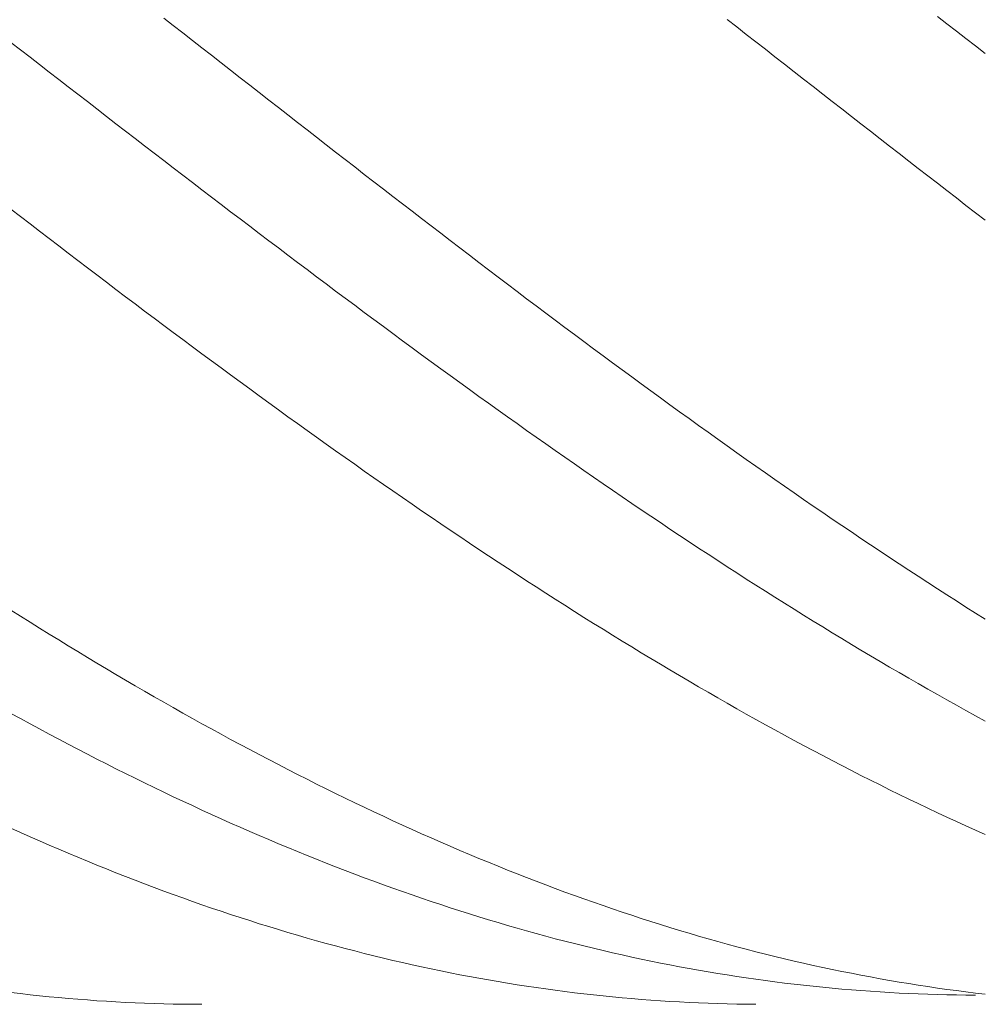
# Model space of a CAD drawing. Units: millimetres. Extents: x -135 to 143, y -100 to 100.
# Drawn here: x -16 to -6, y 8 to 18 of the extents above; entities that cross this region are included whole.
import ezdxf

# ---------------------------------------------------------------- set-up
doc = ezdxf.new("R2010")
doc.units = ezdxf.units.MM
doc.header["$MEASUREMENT"] = 0
doc.layers.get('0').update_dxf_attribs({"lineweight": 0})
doc.layers.add('Bemassung', color=7, linetype='Continuous', lineweight=0)
doc.layers.add('Geo', color=7, linetype='Continuous', lineweight=0)
doc.styles.get("Standard").update_dxf_attribs({"font": 'Arial'})
doc.dimstyles.new('BEM-ISBE', dxfattribs={"dimtxt": 2.5, "dimasz": 2.5, "dimexe": 1.25, "dimexo": 0.625, "dimtad": 1, "dimdec": 3, "dimzin": 0, "dimdsep": 46, "dimtxsty": 'Standard', "dimblk": 'VDDIM_DEFAULT', "dimcen": 0.09, "dimadec": 3, "dimazin": 0, "dimtol": 1, "dimtm": 1e-09, "dimtfac": 0.5, "dimtdec": 3, "dimtmove": 0, "dimatfit": 3, "dimfxl": 1, "dimtolj": 1, "dimtzin": 0, "dimarcsym": 0})

# ---------------------------------------------------------------- blocks, each defined once
blk = doc.blocks.new('VDDIM_DEFAULT')
at = {"linetype": 'Continuous'}
blk.add_hatch(color=0, dxfattribs=at).paths.add_polyline_path([(0, 0), (-1, -0.1665), (-1, 0.1665)], flags=0)
at = {"color": 0, "linetype": 'Continuous'}
blk.add_lwpolyline([(0, 0), (-1, -0.1665), (-1, 0.1665), (0, 0)], dxfattribs=at)
blk = doc.blocks.new('*D5')
at = {"layer": 'Bemassung', "color": 0, "lineweight": -2}
for p, q in [((-74.587, -8.282), (-74.587, 49.343)), ((85.413, 27.718), (85.413, 49.343)), ((82.913, 48.093), (-72.087, 48.093))]:
    blk.add_line(p, q, dxfattribs=at)
at = {"layer": 'Defpoints', "color": 0}
for p in [(-74.587, 48.093), (85.413, 27.093), (-74.587, -8.907)]:
    blk.add_point(p, dxfattribs=at)
at = {"layer": 'Bemassung', "color": 0, "lineweight": -2, "xscale": 2.5, "yscale": 2.5, "zscale": 2.5, "rotation": 180}
blk.add_blockref('VDDIM_DEFAULT', (-74.587, 48.093), dxfattribs=at)
at = {"layer": 'Bemassung', "color": 0, "lineweight": -2, "xscale": 2.5, "yscale": 2.5, "zscale": 2.5}
blk.add_blockref('VDDIM_DEFAULT', (85.413, 48.093), dxfattribs=at)
at = {"layer": 'Bemassung', "color": 0, "insert": (5.413, 48.718), "char_height": 2.5, "attachment_point": 8}
blk.add_mtext('\\A1;160', dxfattribs=at)

msp = doc.modelspace()

# ---------------------------------------------------------------- linework, layer by layer
at = {"layer": 'Geo'}
for p, q in [((-14.687, 18.4179), (-14.587, 18.3398)), ((-8.787, 18.4028), (-8.687, 18.3247)), ((-6.587, 18.4345), (-6.487, 18.3572)), ((-6.487, 18.3572), (-6.387, 18.2798)), ((-14.587, 18.3398), (-14.487, 18.2617)), ((-14.487, 18.2617), (-14.387, 18.1836)), ((-8.687, 18.3247), (-8.587, 18.2466)), ((-8.587, 18.2466), (-8.487, 18.1685)), ((-6.387, 18.2798), (-6.287, 18.2025)), ((-16.287, 18.1618), (-16.187, 18.0844)), ((-14.387, 18.1836), (-14.287, 18.1055)), ((-8.487, 18.1685), (-8.387, 18.0904)), ((-6.287, 18.2025), (-6.187, 18.1251)), ((-16.187, 18.0844), (-16.087, 18.007)), ((-14.287, 18.1055), (-14.187, 18.0273)), ((-8.387, 18.0904), (-8.287, 18.0122)), ((-6.187, 18.1251), (-6.087, 18.0477)), ((-16.087, 18.007), (-15.987, 17.9296)), ((-14.187, 18.0273), (-14.087, 17.9492)), ((-14.087, 17.9492), (-13.987, 17.8711)), ((-8.287, 18.0122), (-8.187, 17.9341)), ((-15.987, 17.9296), (-15.887, 17.8523)), ((-15.887, 17.8523), (-15.787, 17.7749)), ((-13.987, 17.8711), (-13.887, 17.793)), ((-8.187, 17.9341), (-8.087, 17.856)), ((-8.087, 17.856), (-7.987, 17.7779)), ((-15.787, 17.7749), (-15.687, 17.6976)), ((-13.887, 17.793), (-13.787, 17.7149)), ((-7.987, 17.7779), (-7.887, 17.6998)), ((-15.687, 17.6976), (-15.587, 17.6203)), ((-13.787, 17.7149), (-13.687, 17.6368)), ((-13.687, 17.6368), (-13.587, 17.5588)), ((-7.887, 17.6998), (-7.787, 17.6218)), ((-15.587, 17.6203), (-15.487, 17.5431)), ((-15.487, 17.5431), (-15.387, 17.4658)), ((-13.587, 17.5588), (-13.487, 17.4808)), ((-7.787, 17.6218), (-7.687, 17.5437)), ((-7.687, 17.5437), (-7.587, 17.4657)), ((-15.387, 17.4658), (-15.287, 17.3886)), ((-13.487, 17.4808), (-13.387, 17.4028)), ((-7.587, 17.4657), (-7.487, 17.3878)), ((-15.287, 17.3886), (-15.187, 17.3115)), ((-13.387, 17.4028), (-13.287, 17.3249)), ((-13.287, 17.3249), (-13.187, 17.247)), ((-7.487, 17.3878), (-7.387, 17.3099)), ((-15.187, 17.3115), (-15.087, 17.2344)), ((-15.087, 17.2344), (-14.987, 17.1573)), ((-13.187, 17.247), (-13.087, 17.1692)), ((-7.387, 17.3099), (-7.287, 17.232)), ((-7.287, 17.232), (-7.187, 17.1542)), ((-14.987, 17.1573), (-14.887, 17.0803)), ((-13.087, 17.1692), (-12.987, 17.0915)), ((-7.187, 17.1542), (-7.087, 17.0764)), ((-14.887, 17.0803), (-14.787, 17.0034)), ((-12.987, 17.0915), (-12.887, 17.0138)), ((-12.887, 17.0138), (-12.787, 16.9361)), ((-7.087, 17.0764), (-6.987, 16.9988)), ((-14.787, 17.0034), (-14.687, 16.9265)), ((-14.687, 16.9265), (-14.587, 16.8497)), ((-12.787, 16.9361), (-12.687, 16.8586)), ((-6.987, 16.9988), (-6.887, 16.9211)), ((-6.887, 16.9211), (-6.787, 16.8436)), ((-14.587, 16.8497), (-14.487, 16.773)), ((-12.687, 16.8586), (-12.587, 16.7811)), ((-6.787, 16.8436), (-6.687, 16.7661)), ((-14.487, 16.773), (-14.387, 16.6963)), ((-12.587, 16.7811), (-12.487, 16.7036)), ((-12.487, 16.7036), (-12.387, 16.6263)), ((-6.687, 16.7661), (-6.587, 16.6887)), ((-14.387, 16.6963), (-14.287, 16.6198)), ((-14.287, 16.6198), (-14.187, 16.5433)), ((-12.387, 16.6263), (-12.287, 16.5491)), ((-6.587, 16.6887), (-6.487, 16.6114)), ((-6.487, 16.6114), (-6.387, 16.5342)), ((-14.187, 16.5433), (-14.087, 16.467)), ((-12.287, 16.5491), (-12.187, 16.4719)), ((-6.387, 16.5342), (-6.287, 16.457)), ((-16.287, 16.4165), (-16.187, 16.3395)), ((-14.087, 16.467), (-13.987, 16.3907)), ((-13.987, 16.3907), (-13.887, 16.3145)), ((-12.187, 16.4719), (-12.087, 16.3949)), ((-12.087, 16.3949), (-11.987, 16.318)), ((-6.287, 16.457), (-6.187, 16.38)), ((-16.187, 16.3395), (-16.087, 16.2627)), ((-13.887, 16.3145), (-13.787, 16.2385)), ((-11.987, 16.318), (-11.887, 16.2411)), ((-6.187, 16.38), (-6.087, 16.3031)), ((-16.087, 16.2627), (-15.987, 16.1859)), ((-15.987, 16.1859), (-15.887, 16.1093)), ((-13.787, 16.2385), (-13.687, 16.1625)), ((-11.887, 16.2411), (-11.787, 16.1644)), ((-15.887, 16.1093), (-15.787, 16.0328)), ((-13.687, 16.1625), (-13.587, 16.0867)), ((-13.587, 16.0867), (-13.487, 16.011)), ((-11.787, 16.1644), (-11.687, 16.0878)), ((-11.687, 16.0878), (-11.587, 16.0113)), ((-15.787, 16.0328), (-15.687, 15.9564)), ((-13.487, 16.011), (-13.387, 15.9354)), ((-11.587, 16.0113), (-11.487, 15.935)), ((-15.687, 15.9564), (-15.587, 15.8801)), ((-15.587, 15.8801), (-15.487, 15.804)), ((-13.387, 15.9354), (-13.287, 15.8599)), ((-11.487, 15.935), (-11.387, 15.8587)), ((-15.487, 15.804), (-15.387, 15.728)), ((-13.287, 15.8599), (-13.187, 15.7846)), ((-13.187, 15.7846), (-13.087, 15.7095)), ((-11.387, 15.8587), (-11.287, 15.7827)), ((-11.287, 15.7827), (-11.187, 15.7067)), ((-15.387, 15.728), (-15.287, 15.6522)), ((-13.087, 15.7095), (-12.987, 15.6344)), ((-11.187, 15.7067), (-11.087, 15.6309)), ((-15.287, 15.6522), (-15.187, 15.5765)), ((-15.187, 15.5765), (-15.087, 15.5009)), ((-12.987, 15.6344), (-12.887, 15.5596)), ((-11.087, 15.6309), (-10.987, 15.5553)), ((-15.087, 15.5009), (-14.987, 15.4256)), ((-12.887, 15.5596), (-12.787, 15.4848)), ((-12.787, 15.4848), (-12.687, 15.4103)), ((-10.987, 15.5553), (-10.887, 15.4798)), ((-10.887, 15.4798), (-10.787, 15.4044)), ((-14.987, 15.4256), (-14.887, 15.3503)), ((-12.687, 15.4103), (-12.587, 15.3359)), ((-10.787, 15.4044), (-10.687, 15.3293)), ((-14.887, 15.3503), (-14.787, 15.2753)), ((-14.787, 15.2753), (-14.687, 15.2004)), ((-12.587, 15.3359), (-12.487, 15.2617)), ((-12.487, 15.2617), (-12.387, 15.1876)), ((-10.687, 15.3293), (-10.587, 15.2543)), ((-14.687, 15.2004), (-14.587, 15.1257)), ((-12.387, 15.1876), (-12.287, 15.1137)), ((-10.587, 15.2543), (-10.487, 15.1794)), ((-10.487, 15.1794), (-10.387, 15.1048)), ((-14.587, 15.1257), (-14.487, 15.0512)), ((-14.487, 15.0512), (-14.387, 14.9769)), ((-12.287, 15.1137), (-12.187, 15.04)), ((-10.387, 15.1048), (-10.287, 15.0303)), ((-14.387, 14.9769), (-14.287, 14.9027)), ((-12.187, 15.04), (-12.087, 14.9665)), ((-12.087, 14.9665), (-11.987, 14.8932)), ((-10.287, 15.0303), (-10.187, 14.9561)), ((-10.187, 14.9561), (-10.087, 14.882)), ((-14.287, 14.9027), (-14.187, 14.8288)), ((-11.987, 14.8932), (-11.887, 14.8201)), ((-10.087, 14.882), (-9.987, 14.8081)), ((-14.187, 14.8288), (-14.087, 14.755)), ((-14.087, 14.755), (-13.987, 14.6815)), ((-11.887, 14.8201), (-11.787, 14.7471)), ((-11.787, 14.7471), (-11.687, 14.6744)), ((-9.987, 14.8081), (-9.887, 14.7344)), ((-13.987, 14.6815), (-13.887, 14.6081)), ((-11.687, 14.6744), (-11.587, 14.6019)), ((-9.887, 14.7344), (-9.787, 14.6609)), ((-9.787, 14.6609), (-9.687, 14.5876)), ((-13.887, 14.6081), (-13.787, 14.535)), ((-13.787, 14.535), (-13.687, 14.4621)), ((-11.587, 14.6019), (-11.487, 14.5296)), ((-9.687, 14.5876), (-9.587, 14.5146)), ((-13.687, 14.4621), (-13.587, 14.3894)), ((-11.487, 14.5296), (-11.387, 14.4575)), ((-11.387, 14.4575), (-11.287, 14.3857)), ((-9.587, 14.5146), (-9.487, 14.4417)), ((-9.487, 14.4417), (-9.387, 14.3691)), ((-13.587, 14.3894), (-13.487, 14.317)), ((-11.287, 14.3857), (-11.187, 14.314)), ((-9.387, 14.3691), (-9.287, 14.2967)), ((-13.487, 14.317), (-13.387, 14.2447)), ((-13.387, 14.2447), (-13.287, 14.1728)), ((-11.187, 14.314), (-11.087, 14.2426)), ((-11.087, 14.2426), (-10.987, 14.1715)), ((-9.287, 14.2967), (-9.187, 14.2245)), ((-9.187, 14.2245), (-9.087, 14.1526)), ((-13.287, 14.1728), (-13.187, 14.101)), ((-10.987, 14.1715), (-10.887, 14.1005)), ((-9.087, 14.1526), (-8.987, 14.0809)), ((-13.187, 14.101), (-13.087, 14.0295)), ((-13.087, 14.0295), (-12.987, 13.9582)), ((-10.887, 14.1005), (-10.787, 14.0299)), ((-10.787, 14.0299), (-10.687, 13.9594)), ((-8.987, 14.0809), (-8.887, 14.0095)), ((-12.987, 13.9582), (-12.887, 13.8872)), ((-10.687, 13.9594), (-10.587, 13.8892)), ((-8.887, 14.0095), (-8.787, 13.9383)), ((-8.787, 13.9383), (-8.687, 13.8673)), ((-12.887, 13.8872), (-12.787, 13.8165)), ((-12.787, 13.8165), (-12.687, 13.746)), ((-10.587, 13.8892), (-10.487, 13.8193)), ((-10.487, 13.8193), (-10.387, 13.7497)), ((-8.687, 13.8673), (-8.587, 13.7967)), ((-12.687, 13.746), (-12.587, 13.6757)), ((-10.387, 13.7497), (-10.287, 13.6803)), ((-8.587, 13.7967), (-8.487, 13.7262)), ((-8.487, 13.7262), (-8.387, 13.6561)), ((-12.587, 13.6757), (-12.487, 13.6058)), ((-12.487, 13.6058), (-12.387, 13.5361)), ((-10.287, 13.6803), (-10.187, 13.6111)), ((-10.187, 13.6111), (-10.087, 13.5423)), ((-8.387, 13.6561), (-8.287, 13.5862)), ((-12.387, 13.5361), (-12.287, 13.4667)), ((-10.087, 13.5423), (-9.987, 13.4737)), ((-8.287, 13.5862), (-8.187, 13.5166)), ((-8.187, 13.5166), (-8.087, 13.4473)), ((-12.287, 13.4667), (-12.187, 13.3976)), ((-9.987, 13.4737), (-9.887, 13.4054)), ((-9.887, 13.4054), (-9.787, 13.3374)), ((-8.087, 13.4473), (-7.987, 13.3782)), ((-12.187, 13.3976), (-12.087, 13.3287)), ((-12.087, 13.3287), (-11.987, 13.2602)), ((-9.787, 13.3374), (-9.687, 13.2697)), ((-7.987, 13.3782), (-7.887, 13.3095)), ((-7.887, 13.3095), (-7.787, 13.241)), ((-11.987, 13.2602), (-11.887, 13.1919)), ((-9.687, 13.2697), (-9.587, 13.2022)), ((-9.587, 13.2022), (-9.487, 13.1351)), ((-7.787, 13.241), (-7.687, 13.1729)), ((-11.887, 13.1919), (-11.787, 13.124)), ((-11.787, 13.124), (-11.687, 13.0563)), ((-9.487, 13.1351), (-9.387, 13.0683)), ((-7.687, 13.1729), (-7.587, 13.105)), ((-7.587, 13.105), (-7.487, 13.0374)), ((-11.687, 13.0563), (-11.587, 12.989)), ((-11.587, 12.989), (-11.487, 12.922)), ((-9.387, 13.0683), (-9.287, 13.0017)), ((-9.287, 13.0017), (-9.187, 12.9355)), ((-7.487, 13.0374), (-7.387, 12.9702)), ((-11.487, 12.922), (-11.387, 12.8553)), ((-9.187, 12.9355), (-9.087, 12.8696)), ((-7.387, 12.9702), (-7.287, 12.9032)), ((-7.287, 12.9032), (-7.187, 12.8366)), ((-11.387, 12.8553), (-11.287, 12.7889)), ((-11.287, 12.7889), (-11.187, 12.7228)), ((-9.087, 12.8696), (-8.987, 12.8041)), ((-8.987, 12.8041), (-8.887, 12.7388)), ((-7.187, 12.8366), (-7.087, 12.7703)), ((-11.187, 12.7228), (-11.087, 12.6571)), ((-8.887, 12.7388), (-8.787, 12.6739)), ((-7.087, 12.7703), (-6.987, 12.7043)), ((-6.987, 12.7043), (-6.887, 12.6387)), ((-11.087, 12.6571), (-10.987, 12.5916)), ((-10.987, 12.5916), (-10.887, 12.5266)), ((-8.787, 12.6739), (-8.687, 12.6093)), ((-8.687, 12.6093), (-8.587, 12.545)), ((-6.887, 12.6387), (-6.787, 12.5734)), ((-10.887, 12.5266), (-10.787, 12.4618)), ((-8.587, 12.545), (-8.487, 12.4811)), ((-8.487, 12.4811), (-8.387, 12.4175)), ((-6.787, 12.5734), (-6.687, 12.5084)), ((-6.687, 12.5084), (-6.587, 12.4437)), ((-10.787, 12.4618), (-10.687, 12.3974)), ((-10.687, 12.3974), (-10.587, 12.3334)), ((-8.387, 12.4175), (-8.287, 12.3543)), ((-6.587, 12.4437), (-6.487, 12.3795)), ((-6.487, 12.3795), (-6.387, 12.3155)), ((-10.587, 12.3334), (-10.487, 12.2697)), ((-10.487, 12.2697), (-10.387, 12.2064)), ((-8.287, 12.3543), (-8.187, 12.2914)), ((-8.187, 12.2914), (-8.087, 12.2289)), ((-6.387, 12.3155), (-6.287, 12.2519)), ((-16.287, 12.2186), (-16.187, 12.1555)), ((-10.387, 12.2064), (-10.287, 12.1434)), ((-8.087, 12.2289), (-7.987, 12.1667)), ((-7.987, 12.1667), (-7.887, 12.1049)), ((-6.287, 12.2519), (-6.187, 12.1887)), ((-6.187, 12.1887), (-6.087, 12.1258)), ((-16.187, 12.1555), (-16.087, 12.0929)), ((-16.087, 12.0929), (-15.987, 12.0305)), ((-10.287, 12.1434), (-10.187, 12.0808)), ((-10.187, 12.0808), (-10.087, 12.0185)), ((-7.887, 12.1049), (-7.787, 12.0435)), ((-15.987, 12.0305), (-15.887, 11.9686)), ((-15.887, 11.9686), (-15.787, 11.907)), ((-10.087, 12.0185), (-9.987, 11.9567)), ((-9.987, 11.9567), (-9.887, 11.8952)), ((-7.787, 12.0435), (-7.687, 11.9824)), ((-7.687, 11.9824), (-7.587, 11.9217)), ((-15.787, 11.907), (-15.687, 11.8458)), ((-9.887, 11.8952), (-9.787, 11.834)), ((-7.587, 11.9217), (-7.487, 11.8614)), ((-7.487, 11.8614), (-7.387, 11.8014)), ((-15.687, 11.8458), (-15.587, 11.785)), ((-15.587, 11.785), (-15.487, 11.7246)), ((-9.787, 11.834), (-9.687, 11.7733)), ((-9.687, 11.7733), (-9.587, 11.7129)), ((-7.387, 11.8014), (-7.287, 11.7419)), ((-15.487, 11.7246), (-15.387, 11.6645)), ((-15.387, 11.6645), (-15.287, 11.6049)), ((-9.587, 11.7129), (-9.487, 11.653)), ((-9.487, 11.653), (-9.387, 11.5934)), ((-7.287, 11.7419), (-7.187, 11.6827)), ((-7.187, 11.6827), (-7.087, 11.6239)), ((-15.287, 11.6049), (-15.187, 11.5456)), ((-15.187, 11.5456), (-15.087, 11.4868)), ((-9.387, 11.5934), (-9.287, 11.5342)), ((-7.087, 11.6239), (-6.987, 11.5655)), ((-6.987, 11.5655), (-6.887, 11.5076)), ((-15.087, 11.4868), (-14.987, 11.4283)), ((-9.287, 11.5342), (-9.187, 11.4755)), ((-9.187, 11.4755), (-9.087, 11.4171)), ((-6.887, 11.5076), (-6.787, 11.45)), ((-6.787, 11.45), (-6.687, 11.3928)), ((-14.987, 11.4283), (-14.887, 11.3703)), ((-14.887, 11.3703), (-14.787, 11.3127)), ((-9.087, 11.4171), (-8.987, 11.3591)), ((-8.987, 11.3591), (-8.887, 11.3016)), ((-6.687, 11.3928), (-6.587, 11.336)), ((-14.787, 11.3127), (-14.687, 11.2554)), ((-14.687, 11.2554), (-14.587, 11.1986)), ((-8.887, 11.3016), (-8.787, 11.2444)), ((-8.787, 11.2444), (-8.687, 11.1877)), ((-6.587, 11.336), (-6.487, 11.2797)), ((-6.487, 11.2797), (-6.387, 11.2237)), ((-16.287, 11.1391), (-16.187, 11.0843)), ((-14.587, 11.1986), (-14.487, 11.1423)), ((-14.487, 11.1423), (-14.387, 11.0863)), ((-8.687, 11.1877), (-8.587, 11.1314)), ((-6.387, 11.2237), (-6.287, 11.1682)), ((-6.287, 11.1682), (-6.187, 11.1131)), ((-16.187, 11.0843), (-16.087, 11.0298)), ((-16.087, 11.0298), (-15.987, 10.9758)), ((-14.387, 11.0863), (-14.287, 11.0308)), ((-14.287, 11.0308), (-14.187, 10.9757)), ((-8.587, 11.1314), (-8.487, 11.0755)), ((-8.487, 11.0755), (-8.387, 11.0201)), ((-6.187, 11.1131), (-6.087, 11.0584)), ((-15.987, 10.9758), (-15.887, 10.9222)), ((-14.187, 10.9757), (-14.087, 10.921)), ((-8.387, 11.0201), (-8.287, 10.9651)), ((-8.287, 10.9651), (-8.187, 10.9105)), ((-15.887, 10.9222), (-15.787, 10.8691)), ((-15.787, 10.8691), (-15.687, 10.8164)), ((-14.087, 10.921), (-13.987, 10.8668)), ((-13.987, 10.8668), (-13.887, 10.813)), ((-8.187, 10.9105), (-8.087, 10.8564)), ((-8.087, 10.8564), (-7.987, 10.8027)), ((-15.687, 10.8164), (-15.587, 10.7641)), ((-15.587, 10.7641), (-15.487, 10.7123)), ((-13.887, 10.813), (-13.787, 10.7597)), ((-13.787, 10.7597), (-13.687, 10.7068)), ((-7.987, 10.8027), (-7.887, 10.7494)), ((-7.887, 10.7494), (-7.787, 10.6966)), ((-15.487, 10.7123), (-15.387, 10.6609)), ((-15.387, 10.6609), (-15.287, 10.61)), ((-13.687, 10.7068), (-13.587, 10.6543)), ((-13.587, 10.6543), (-13.487, 10.6023)), ((-7.787, 10.6966), (-7.687, 10.6442)), ((-7.687, 10.6442), (-7.587, 10.5923)), ((-15.287, 10.61), (-15.187, 10.5596)), ((-15.187, 10.5596), (-15.087, 10.5096)), ((-13.487, 10.6023), (-13.387, 10.5508)), ((-13.387, 10.5508), (-13.287, 10.4997)), ((-7.587, 10.5923), (-7.487, 10.5409)), ((-7.487, 10.5409), (-7.387, 10.4899)), ((-15.087, 10.5096), (-14.987, 10.4601)), ((-14.987, 10.4601), (-14.887, 10.411)), ((-14.887, 10.411), (-14.787, 10.3624)), ((-13.287, 10.4997), (-13.187, 10.4491)), ((-13.187, 10.4491), (-13.087, 10.399)), ((-7.387, 10.4899), (-7.287, 10.4394)), ((-7.287, 10.4394), (-7.187, 10.3894)), ((-14.787, 10.3624), (-14.687, 10.3143)), ((-14.687, 10.3143), (-14.587, 10.2666)), ((-13.087, 10.399), (-12.987, 10.3493)), ((-12.987, 10.3493), (-12.887, 10.3001)), ((-7.187, 10.3894), (-7.087, 10.3398)), ((-7.087, 10.3398), (-6.987, 10.2907)), ((-14.587, 10.2666), (-14.487, 10.2195)), ((-14.487, 10.2195), (-14.387, 10.1728)), ((-12.887, 10.3001), (-12.787, 10.2514)), ((-12.787, 10.2514), (-12.687, 10.2032)), ((-6.987, 10.2907), (-6.887, 10.242)), ((-6.887, 10.242), (-6.787, 10.1939)), ((-14.387, 10.1728), (-14.287, 10.1266)), ((-14.287, 10.1266), (-14.187, 10.0808)), ((-12.687, 10.2032), (-12.587, 10.1554)), ((-12.587, 10.1554), (-12.487, 10.1081)), ((-12.487, 10.1081), (-12.387, 10.0613)), ((-6.787, 10.1939), (-6.687, 10.1462)), ((-6.687, 10.1462), (-6.587, 10.099)), ((-14.187, 10.0808), (-14.087, 10.0356)), ((-14.087, 10.0356), (-13.987, 9.9909)), ((-12.387, 10.0613), (-12.287, 10.015)), ((-12.287, 10.015), (-12.187, 9.9692)), ((-6.587, 10.099), (-6.487, 10.0524)), ((-6.487, 10.0524), (-6.387, 10.0061)), ((-6.387, 10.0061), (-6.287, 9.9604)), ((-16.287, 9.9366), (-16.187, 9.8916)), ((-13.987, 9.9909), (-13.887, 9.9466)), ((-13.887, 9.9466), (-13.787, 9.9029)), ((-13.787, 9.9029), (-13.687, 9.8596)), ((-12.187, 9.9692), (-12.087, 9.9239)), ((-12.087, 9.9239), (-11.987, 9.8791)), ((-6.287, 9.9604), (-6.187, 9.9152)), ((-6.187, 9.9152), (-6.087, 9.8705)), ((-16.187, 9.8916), (-16.087, 9.8472)), ((-16.087, 9.8472), (-15.987, 9.8032)), ((-15.987, 9.8032), (-15.887, 9.7598)), ((-13.687, 9.8596), (-13.587, 9.8169)), ((-13.587, 9.8169), (-13.487, 9.7747)), ((-11.987, 9.8791), (-11.887, 9.8348)), ((-11.887, 9.8348), (-11.787, 9.791)), ((-15.887, 9.7598), (-15.787, 9.7169)), ((-15.787, 9.7169), (-15.687, 9.6744)), ((-13.487, 9.7747), (-13.387, 9.7329)), ((-13.387, 9.7329), (-13.287, 9.6917)), ((-13.287, 9.6917), (-13.187, 9.651)), ((-11.787, 9.791), (-11.687, 9.7477)), ((-11.687, 9.7477), (-11.587, 9.7049)), ((-11.587, 9.7049), (-11.487, 9.6626)), ((-15.687, 9.6744), (-15.587, 9.6325)), ((-15.587, 9.6325), (-15.487, 9.5911)), ((-15.487, 9.5911), (-15.387, 9.5503)), ((-13.187, 9.651), (-13.087, 9.6108)), ((-13.087, 9.6108), (-12.987, 9.5711)), ((-11.487, 9.6626), (-11.387, 9.6209)), ((-11.387, 9.6209), (-11.287, 9.5796)), ((-15.387, 9.5503), (-15.287, 9.5099)), ((-15.287, 9.5099), (-15.187, 9.4701)), ((-12.987, 9.5711), (-12.887, 9.532)), ((-12.887, 9.532), (-12.787, 9.4933)), ((-12.787, 9.4933), (-12.687, 9.4552)), ((-11.287, 9.5796), (-11.187, 9.5389)), ((-11.187, 9.5389), (-11.087, 9.4987)), ((-11.087, 9.4987), (-10.987, 9.459)), ((-15.187, 9.4701), (-15.087, 9.4308)), ((-15.087, 9.4308), (-14.987, 9.392)), ((-14.987, 9.392), (-14.887, 9.3538)), ((-12.687, 9.4552), (-12.587, 9.4177)), ((-12.587, 9.4177), (-12.487, 9.3806)), ((-12.487, 9.3806), (-12.387, 9.3441)), ((-10.987, 9.459), (-10.887, 9.4199)), ((-10.887, 9.4199), (-10.787, 9.3812)), ((-10.787, 9.3812), (-10.687, 9.3431)), ((-14.887, 9.3538), (-14.787, 9.3161)), ((-14.787, 9.3161), (-14.687, 9.2789)), ((-14.687, 9.2789), (-14.587, 9.2423)), ((-12.387, 9.3441), (-12.287, 9.3081)), ((-12.287, 9.3081), (-12.187, 9.2727)), ((-10.687, 9.3431), (-10.587, 9.3056)), ((-10.587, 9.3056), (-10.487, 9.2686)), ((-14.587, 9.2423), (-14.487, 9.2062)), ((-14.487, 9.2062), (-14.387, 9.1706)), ((-12.187, 9.2727), (-12.087, 9.2377)), ((-12.087, 9.2377), (-11.987, 9.2034)), ((-11.987, 9.2034), (-11.887, 9.1695)), ((-10.487, 9.2686), (-10.387, 9.2321)), ((-10.387, 9.2321), (-10.287, 9.1961)), ((-10.287, 9.1961), (-10.187, 9.1607)), ((-14.387, 9.1706), (-14.287, 9.1356)), ((-14.287, 9.1356), (-14.187, 9.1011)), ((-14.187, 9.1011), (-14.087, 9.0672)), ((-11.887, 9.1695), (-11.787, 9.1363)), ((-11.787, 9.1363), (-11.687, 9.1035)), ((-11.687, 9.1035), (-11.587, 9.0713)), ((-11.587, 9.0713), (-11.487, 9.0397)), ((-10.187, 9.1607), (-10.087, 9.1259)), ((-10.087, 9.1259), (-9.987, 9.0916)), ((-9.987, 9.0916), (-9.887, 9.0578)), ((-14.087, 9.0672), (-13.987, 9.0339)), ((-13.987, 9.0339), (-13.887, 9.0011)), ((-13.887, 9.0011), (-13.787, 8.9688)), ((-13.787, 8.9688), (-13.687, 8.9371)), ((-11.487, 9.0397), (-11.387, 9.0086)), ((-11.387, 9.0086), (-11.287, 8.9781)), ((-11.287, 8.9781), (-11.187, 8.9481)), ((-9.887, 9.0578), (-9.787, 9.0246)), ((-9.787, 9.0246), (-9.687, 8.992)), ((-9.687, 8.992), (-9.587, 8.9599)), ((-13.687, 8.9371), (-13.587, 8.906)), ((-13.587, 8.906), (-13.487, 8.8754)), ((-13.487, 8.8754), (-13.387, 8.8454)), ((-11.187, 8.9481), (-11.087, 8.9187)), ((-11.087, 8.9187), (-10.987, 8.8899)), ((-10.987, 8.8899), (-10.887, 8.8616)), ((-9.587, 8.9599), (-9.487, 8.9283)), ((-9.487, 8.9283), (-9.387, 8.8974)), ((-9.387, 8.8974), (-9.287, 8.8669)), ((-9.287, 8.8669), (-9.187, 8.8371)), ((-13.387, 8.8454), (-13.287, 8.816)), ((-13.287, 8.816), (-13.187, 8.7871)), ((-13.187, 8.7871), (-13.087, 8.7588)), ((-10.887, 8.8616), (-10.787, 8.8338)), ((-10.787, 8.8338), (-10.687, 8.8067)), ((-10.687, 8.8067), (-10.587, 8.7801)), ((-10.587, 8.7801), (-10.487, 8.754)), ((-9.187, 8.8371), (-9.087, 8.8078)), ((-9.087, 8.8078), (-8.987, 8.7791)), ((-8.987, 8.7791), (-8.887, 8.7509)), ((-13.087, 8.7588), (-12.987, 8.731)), ((-12.987, 8.731), (-12.887, 8.7038)), ((-12.887, 8.7038), (-12.787, 8.6772)), ((-12.787, 8.6772), (-12.687, 8.6512)), ((-10.487, 8.754), (-10.387, 8.7286)), ((-10.387, 8.7286), (-10.287, 8.7037)), ((-10.287, 8.7037), (-10.187, 8.6794)), ((-10.187, 8.6794), (-10.087, 8.6556)), ((-8.887, 8.7509), (-8.787, 8.7233)), ((-8.787, 8.7233), (-8.687, 8.6963)), ((-8.687, 8.6963), (-8.587, 8.6699)), ((-8.587, 8.6699), (-8.487, 8.644)), ((-12.687, 8.6512), (-12.587, 8.6258)), ((-12.587, 8.6258), (-12.487, 8.6009)), ((-12.487, 8.6009), (-12.387, 8.5766)), ((-12.387, 8.5766), (-12.287, 8.5529)), ((-10.087, 8.6556), (-9.987, 8.6325)), ((-9.987, 8.6325), (-9.887, 8.6099)), ((-9.887, 8.6099), (-9.787, 8.5879)), ((-9.787, 8.5879), (-9.687, 8.5665)), ((-9.687, 8.5665), (-9.587, 8.5456)), ((-8.487, 8.644), (-8.387, 8.6187)), ((-8.387, 8.6187), (-8.287, 8.594)), ((-8.287, 8.594), (-8.187, 8.5699)), ((-8.187, 8.5699), (-8.087, 8.5464)), ((-12.287, 8.5529), (-12.187, 8.5298)), ((-12.187, 8.5298), (-12.087, 8.5072)), ((-12.087, 8.5072), (-11.987, 8.4853)), ((-11.987, 8.4853), (-11.887, 8.4639)), ((-11.887, 8.4639), (-11.787, 8.4431)), ((-9.587, 8.5456), (-9.487, 8.5254)), ((-9.487, 8.5254), (-9.387, 8.5057)), ((-9.387, 8.5057), (-9.287, 8.4866)), ((-9.287, 8.4866), (-9.187, 8.4681)), ((-9.187, 8.4681), (-9.087, 8.4502)), ((-8.087, 8.5464), (-7.987, 8.5234)), ((-7.987, 8.5234), (-7.887, 8.501)), ((-7.887, 8.501), (-7.787, 8.4792)), ((-7.787, 8.4792), (-7.687, 8.458)), ((-7.687, 8.458), (-7.587, 8.4374)), ((-11.787, 8.4431), (-11.687, 8.4229)), ((-11.687, 8.4229), (-11.587, 8.4033)), ((-11.587, 8.4033), (-11.487, 8.3843)), ((-11.487, 8.3843), (-11.387, 8.3659)), ((-11.387, 8.3659), (-11.287, 8.3481)), ((-9.087, 8.4502), (-8.987, 8.4328)), ((-8.987, 8.4328), (-8.887, 8.4161)), ((-8.887, 8.4161), (-8.787, 8.3999)), ((-8.787, 8.3999), (-8.687, 8.3844)), ((-8.687, 8.3844), (-8.587, 8.3694)), ((-8.587, 8.3694), (-8.487, 8.355)), ((-8.487, 8.355), (-8.387, 8.3413)), ((-7.587, 8.4374), (-7.487, 8.4174)), ((-7.487, 8.4174), (-7.387, 8.3979)), ((-7.387, 8.3979), (-7.287, 8.3791)), ((-7.287, 8.3791), (-7.187, 8.3608)), ((-7.187, 8.3608), (-7.087, 8.3432)), ((-11.287, 8.3481), (-11.187, 8.3308)), ((-11.187, 8.3308), (-11.087, 8.3142)), ((-11.087, 8.3142), (-10.987, 8.2981)), ((-10.987, 8.2981), (-10.887, 8.2827)), ((-10.887, 8.2827), (-10.787, 8.2679)), ((-10.787, 8.2679), (-10.687, 8.2536)), ((-10.687, 8.2536), (-10.587, 8.24)), ((-8.387, 8.3413), (-8.287, 8.3281)), ((-8.287, 8.3281), (-8.187, 8.3155)), ((-8.187, 8.3155), (-8.087, 8.3035)), ((-8.087, 8.3035), (-7.987, 8.2921)), ((-7.987, 8.2921), (-7.887, 8.2813)), ((-7.887, 8.2813), (-7.787, 8.2711)), ((-7.787, 8.2711), (-7.687, 8.2615)), ((-7.687, 8.2615), (-7.587, 8.2525)), ((-7.587, 8.2525), (-7.487, 8.2441)), ((-7.087, 8.3432), (-6.987, 8.3261)), ((-6.987, 8.3261), (-6.887, 8.3096)), ((-6.887, 8.3096), (-6.787, 8.2938)), ((-6.787, 8.2938), (-6.687, 8.2785)), ((-6.687, 8.2785), (-6.587, 8.2638)), ((-6.587, 8.2638), (-6.487, 8.2497)), ((-6.487, 8.2497), (-6.387, 8.2363)), ((-16.287, 8.2168), (-16.187, 8.2049)), ((-16.187, 8.2049), (-16.087, 8.1935)), ((-16.087, 8.1935), (-15.987, 8.1828)), ((-15.987, 8.1828), (-15.887, 8.1727)), ((-15.887, 8.1727), (-15.787, 8.1631)), ((-15.787, 8.1631), (-15.687, 8.1542)), ((-15.687, 8.1542), (-15.587, 8.1459)), ((-15.587, 8.1459), (-15.487, 8.1382)), ((-10.587, 8.24), (-10.487, 8.2269)), ((-10.487, 8.2269), (-10.387, 8.2145)), ((-10.387, 8.2145), (-10.287, 8.2027)), ((-10.287, 8.2027), (-10.187, 8.1914)), ((-10.187, 8.1914), (-10.087, 8.1808)), ((-10.087, 8.1808), (-9.987, 8.1708)), ((-9.987, 8.1708), (-9.887, 8.1614)), ((-9.887, 8.1614), (-9.787, 8.1525)), ((-9.787, 8.1525), (-9.687, 8.1443)), ((-9.687, 8.1443), (-9.587, 8.1367)), ((-7.487, 8.2441), (-7.387, 8.2364)), ((-7.387, 8.2364), (-7.287, 8.2292)), ((-7.287, 8.2292), (-7.187, 8.2226)), ((-7.187, 8.2226), (-7.087, 8.2166)), ((-7.087, 8.2166), (-6.987, 8.2112)), ((-6.987, 8.2112), (-6.887, 8.2064)), ((-6.887, 8.2064), (-6.787, 8.2022)), ((-6.787, 8.2022), (-6.687, 8.1987)), ((-6.687, 8.1987), (-6.587, 8.1957)), ((-6.587, 8.1957), (-6.487, 8.1933)), ((-6.487, 8.1933), (-6.387, 8.1916)), ((-6.387, 8.2363), (-6.287, 8.2234)), ((-6.387, 8.1916), (-6.287, 8.1904)), ((-6.287, 8.2234), (-6.187, 8.2111)), ((-6.287, 8.1904), (-6.187, 8.1899)), ((-6.187, 8.2111), (-6.087, 8.1994)), ((-15.487, 8.1382), (-15.387, 8.1311)), ((-15.387, 8.1311), (-15.287, 8.1246)), ((-15.287, 8.1246), (-15.187, 8.1187)), ((-15.187, 8.1187), (-15.087, 8.1134)), ((-15.087, 8.1134), (-14.987, 8.1087)), ((-14.987, 8.1087), (-14.887, 8.1047)), ((-14.887, 8.1047), (-14.787, 8.1012)), ((-14.787, 8.1012), (-14.687, 8.0984)), ((-14.687, 8.0984), (-14.587, 8.0961)), ((-14.587, 8.0961), (-14.487, 8.0945)), ((-14.487, 8.0945), (-14.387, 8.0935)), ((-14.387, 8.0935), (-14.287, 8.0931)), ((-9.587, 8.1367), (-9.487, 8.1298)), ((-9.487, 8.1298), (-9.387, 8.1234)), ((-9.387, 8.1234), (-9.287, 8.1176)), ((-9.287, 8.1176), (-9.187, 8.1124)), ((-9.187, 8.1124), (-9.087, 8.1079)), ((-9.087, 8.1079), (-8.987, 8.1039)), ((-8.987, 8.1039), (-8.887, 8.1006)), ((-8.887, 8.1006), (-8.787, 8.0979)), ((-8.787, 8.0979), (-8.687, 8.0958)), ((-8.687, 8.0958), (-8.587, 8.0943)), ((-8.587, 8.0943), (-8.487, 8.0934))]:
    msp.add_line(p, q, dxfattribs=at)

# ---------------------------------------------------------------- dimensions: what is measured, and where the dimension line sits
at = {"layer": 'Bemassung'}
dim = msp.add_linear_dim(base=(-74.587, 48.0931), p1=(85.413, 27.0931), p2=(-74.587, -8.9069), dimstyle='BEM-ISBE', override={"dimgap": 0.625, "dimlfac": 1, "dimzin": 8, "dimtol": 0, "dimlim": 0, "dimtp": 2, "dimtm": 0, "dimtzin": 8}, dxfattribs=at)
dim.commit()
dim.dimension.update_dxf_attribs({"geometry": '*D5', "text_midpoint": (5.413, 49.9945)})

doc.saveas('drawing.dxf')
